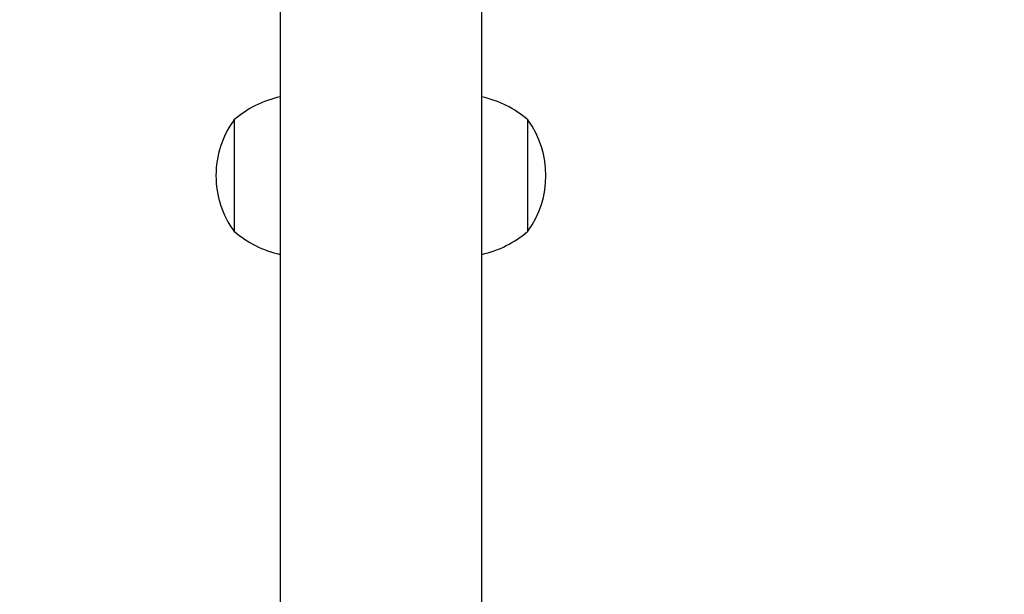
# Model space of a CAD drawing. Units: millimetres. Extents: x 172 to 2572, y 988 to 2429.
# Drawn here: x 1046 to 1065, y 1944 to 1955 of the extents above; entities that cross this region are included whole.
import ezdxf

# ---------------------------------------------------------------- set-up
doc = ezdxf.new("R2010")
doc.units = ezdxf.units.MM
doc.header["$LTSCALE"] = 100
doc.header["$PDSIZE"] = -1
doc.layers.add('VP-DIM', color=7, linetype='Continuous')
doc.layers.add('VP-EQ', color=7, linetype='Continuous', true_color=0x8a3492)
doc.dimstyles.get("Standard").update_dxf_attribs({"dimtxt": 14, "dimasz": 20, "dimexe": 20, "dimexo": 50, "dimgap": 20, "dimtad": 0, "dimdec": 0, "dimzin": 0, "dimdsep": 46, "dimtxsty": 'Standard', "dimcen": -0.09, "dimadec": 0, "dimazin": 0, "dimtfac": 1, "dimtdec": 4, "dimtofl": 0, "dimtmove": 0, "dimatfit": 3, "dimfxl": 70, "dimfxlon": 1, "dimtolj": 1, "dimtzin": 0, "dimarcsym": 0})

# ---------------------------------------------------------------- blocks, each defined once
blk = doc.blocks.new('*D5')
at = {"layer": 'Defpoints', "color": 0}
for p in [(1360.648, 2306.116), (825.928, 1961.068), (1360.648, 1830.527)]:
    blk.add_point(p, dxfattribs=at)
at = {"layer": 'VP-DIM', "color": 0, "lineweight": -2}
for p, q in [((825.928, 2236.116), (825.928, 2326.116)), ((1360.648, 2236.116), (1360.648, 2326.116)), ((845.928, 2306.116), (1056.18, 2306.116)), ((1340.648, 2306.116), (1133.513, 2306.116))]:
    blk.add_line(p, q, dxfattribs=at)
at = {"layer": 'VP-DIM', "color": 0}
for points in [[(845.928, 2309.45), (845.928, 2302.783), (825.928, 2306.116)], [(1340.648, 2302.783), (1340.648, 2309.45), (1360.648, 2306.116)]]:
    blk.add_solid(points, dxfattribs=at)
at = {"layer": 'VP-DIM', "color": 0, "insert": (1094.846, 2306.116), "char_height": 14, "attachment_point": 5}
blk.add_mtext('\\A1;535', dxfattribs=at)
blk = doc.blocks.new('*D10')
at = {"layer": 'Defpoints', "color": 0}
for p in [(1510.84, 2408.847), (675.928, 1885.798), (1510.84, 1885.719)]:
    blk.add_point(p, dxfattribs=at)
at = {"layer": 'VP-DIM', "color": 0, "lineweight": -2}
for p, q in [((675.928, 2338.847), (675.928, 2428.847)), ((1510.84, 2338.847), (1510.84, 2428.847)), ((695.928, 2408.847), (1046.926, 2408.847)), ((1490.84, 2408.847), (1124.259, 2408.847))]:
    blk.add_line(p, q, dxfattribs=at)
at = {"layer": 'VP-DIM', "color": 0}
for points in [[(695.928, 2412.18), (695.928, 2405.513), (675.928, 2408.847)], [(1490.84, 2405.513), (1490.84, 2412.18), (1510.84, 2408.847)]]:
    blk.add_solid(points, dxfattribs=at)
at = {"layer": 'VP-DIM', "color": 0, "insert": (1085.593, 2408.847), "char_height": 14, "attachment_point": 5}
blk.add_mtext('\\A1;835', dxfattribs=at)
blk = doc.blocks.new('*D11')
at = {"layer": 'Defpoints', "color": 0}
for p in [(1047.928, 2188.866), (1047.928, 1582.768), (1802.84, 1582.768)]:
    blk.add_point(p, dxfattribs=at)
at = {"layer": 'VP-DIM', "color": 0, "lineweight": -2}
for p, q in [((1732.84, 2188.866), (1822.84, 2188.866)), ((1802.84, 2168.866), (1802.84, 1951.367)), ((1802.84, 1602.768), (1802.84, 1876.367)), ((1732.84, 1582.768), (1822.84, 1582.768))]:
    blk.add_line(p, q, dxfattribs=at)
at = {"layer": 'VP-DIM', "color": 0}
for points in [[(1806.174, 2168.866), (1799.507, 2168.866), (1802.84, 2188.866)], [(1799.507, 1602.768), (1806.174, 1602.768), (1802.84, 1582.768)]]:
    blk.add_solid(points, dxfattribs=at)
at = {"layer": 'VP-DIM', "color": 0, "insert": (1802.84, 1913.867), "char_height": 14, "attachment_point": 5, "rotation": 90}
blk.add_mtext('\\A1;606', dxfattribs=at)
blk = doc.blocks.new('wd1461')
at = {"color": 7, "linetype": 'Continuous', "lineweight": 25}
for p, q in [((-341.682, 165.622), (-341.682, 27.497)), ((-337.882, 27.497), (-337.882, 165.622)), ((-342.552, 163.372), (-342.552, 162.322)), ((-337.012, 161.272), (-337.012, 163.372)), ((-342.552, 162.322), (-342.552, 161.272))]:
    blk.add_line(p, q, dxfattribs=at)
for centre, radius, start, end in [((-341.247, 161.857), 2, 102.5674, 130.737), ((-338.317, 161.857), 2, 49.263, 77.4326), ((-341.101, 162.322), 1.791, 144.1151, 180), ((-338.464, 162.322), 1.791, 324.1151, 35.8849), ((-341.101, 162.322), 1.791, 180, 215.8849), ((-341.247, 162.788), 2, 229.263, 257.4326), ((-338.317, 162.788), 2, 282.5674, 310.737)]:
    blk.add_arc(centre, radius, start, end, dxfattribs=at)
blk = doc.blocks.new('wd1461 2d')
at = {"layer": 'VP-EQ', "color": 0}
blk.add_blockref('wd1461', (1392.71, 1789.295), dxfattribs=at)

msp = doc.modelspace()

# ---------------------------------------------------------------- block references
at = {"layer": 'VP-EQ', "color": 0}
msp.add_blockref('wd1461 2d', (0, 0), dxfattribs=at)

# ---------------------------------------------------------------- dimensions: what is measured, and where the dimension line sits
at = {"layer": 'VP-DIM', "color": 0}
for base, p1, p2, picture, middle in [((1510.84, 2408.847), (675.928, 1885.798), (1510.84, 1885.719), '*D10', (1085.593, 2408.847)), ((1360.648, 2306.116), (825.928, 1961.068), (1360.648, 1830.527), '*D5', (1094.846, 2306.116))]:
    dim = msp.add_linear_dim(base=base, p1=p1, p2=p2, dimstyle='Standard', dxfattribs=at)
    dim.commit()
    dim.dimension.update_dxf_attribs({"geometry": picture, "text_midpoint": middle, "dimtype": 160})
dim = msp.add_linear_dim(base=(1802.84, 1582.768), p1=(1047.928, 2188.866), p2=(1047.928, 1582.768), angle=90, dimstyle='Standard', dxfattribs=at)
dim.commit()
dim.dimension.update_dxf_attribs({"geometry": '*D11', "text_midpoint": (1802.84, 1913.867), "dimtype": 160})

doc.saveas('drawing.dxf')
